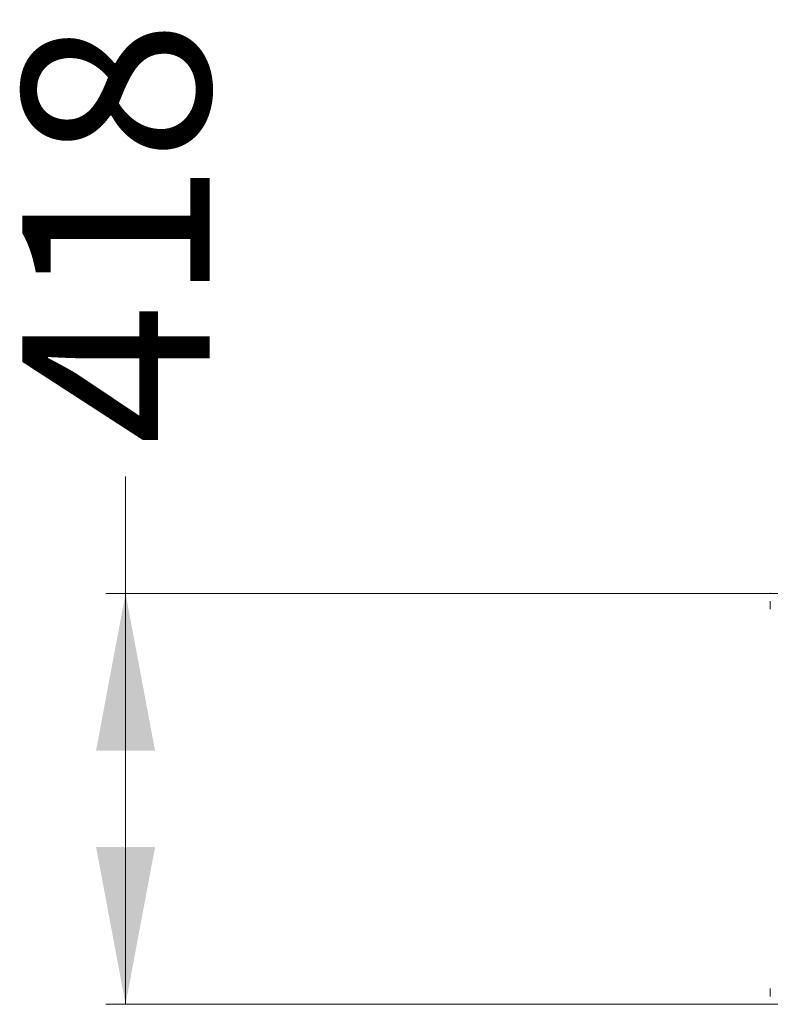
# Model space of a CAD drawing. Units: millimetres. Extents: x 190 to 404, y 26 to 351.
# Drawn here: x 248 to 286, y 118 to 168 of the extents above; entities that cross this region are included whole.
import ezdxf

# ---------------------------------------------------------------- set-up
doc = ezdxf.new("R2010")
doc.units = ezdxf.units.MM
doc.header["$PDSIZE"] = -1
doc.styles.add('SLDTEXTSTYLE0', font='TXT', dxfattribs={"width": 0.663})
doc.dimstyles.new('SLDDIMSTYLE0', dxfattribs={"dimtxt": 8.601025, "dimasz": 8, "dimexe": 0, "dimexo": 0.0625, "dimgap": 2.150256, "dimtad": 0, "dimlfac": 20, "dimrnd": 1e-09, "dimzin": 12, "dimdsep": 46, "dimtxsty": 'SLDTEXTSTYLE0', "dimsah": 1, "dimcen": 0.09, "dimadec": 0, "dimazin": 0, "dimtfac": 1, "dimtofl": 0, "dimtmove": 0, "dimatfit": 3, "dimfxl": 0, "dimfrac": 2, "dimtolj": 1, "dimtzin": 12, "dimarcsym": 0})

# ---------------------------------------------------------------- blocks, each defined once
blk = doc.blocks.new('*D4')
at = {"color": 7, "linetype": 'Continuous', "lineweight": 0}
for p, q in [((253.64, 139.05), (253.64, 144.999)), ((286.835, 139.05), (252.64, 139.05)), ((253.64, 118.15), (253.64, 139.05)), ((286.835, 118.15), (252.64, 118.15))]:
    blk.add_line(p, q, dxfattribs=at)
for points in [[(253.64, 139.05), (252.14, 131.05), (255.14, 131.05)], [(253.64, 118.15), (255.14, 126.15), (252.14, 126.15)]]:
    blk.add_solid(points, dxfattribs=at)
at = {"color": 7, "linetype": 'Continuous', "lineweight": 0, "insert": (248.397, 146.586), "char_height": 9.525, "attachment_point": 1, "rotation": 90, "style": 'SLDTEXTSTYLE0'}
blk.add_mtext('418', dxfattribs=at)

msp = doc.modelspace()

# ---------------------------------------------------------------- linework, layer by layer
at = {"color": 7, "linetype": 'Continuous', "lineweight": 0}
for p, q in [((286.43518, 138.65033), (286.43518, 138.25033)), ((286.43518, 118.95033), (286.43518, 118.55033))]:
    msp.add_line(p, q, dxfattribs=at)
msp.add_point((286.43518, 139.05033), dxfattribs=at)

# ---------------------------------------------------------------- dimensions: what is measured, and where the dimension line sits
dim = msp.add_linear_dim(base=(253.63989, 118.15033), p1=(286.83518, 139.05033), p2=(286.83518, 118.15033), angle=90, dimstyle='SLDDIMSTYLE0', dxfattribs=at)
dim.commit()
dim.dimension.update_dxf_attribs({"geometry": '*D4', "text_midpoint": (253.63989, 156.1101), "dimtype": 160})

doc.saveas('drawing.dxf')
